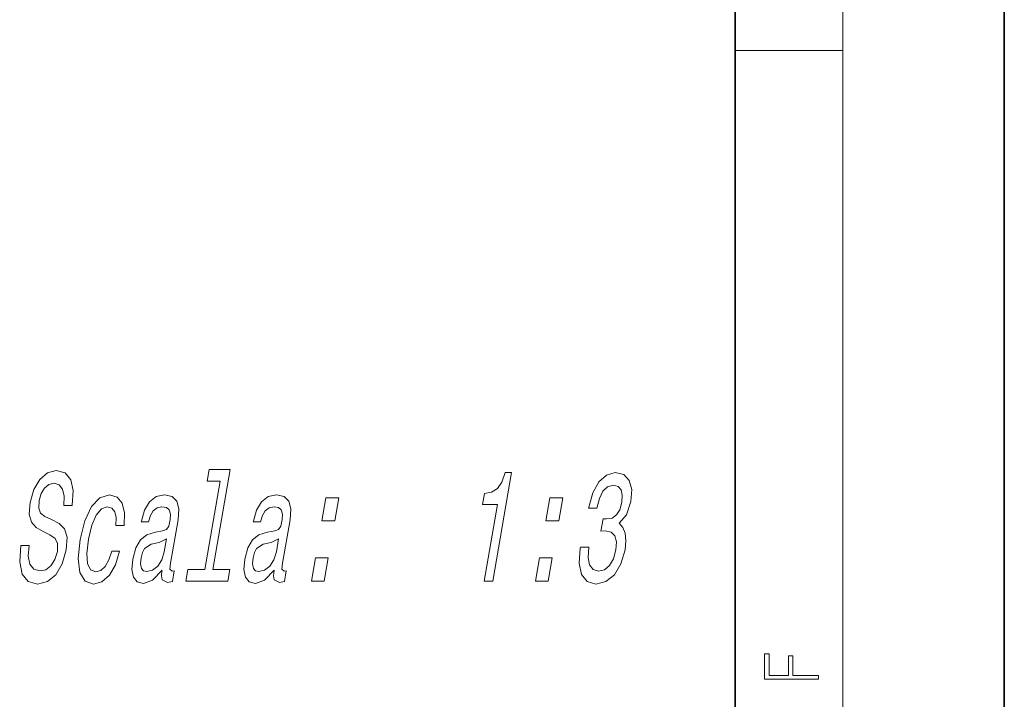
# Model space of a CAD drawing. Extents: x 0 to 420, y 0 to 297.
# Drawn here: x 383 to 420, y 32 to 57 of the extents above; entities that cross this region are included whole.
import ezdxf

# ---------------------------------------------------------------- set-up
doc = ezdxf.new("R2010")
doc.units = 0

msp = doc.modelspace()

# ---------------------------------------------------------------- linework, layer by layer
at = {"color": 7, "lineweight": 35}
for p, q in [((420, 0), (420, 297)), ((410, 10), (410, 287))]:
    msp.add_line(p, q, dxfattribs=at)
at = {"color": 7, "lineweight": 13}
for p, q in [((414, 6), (414, 291)), ((410, 56.166668), (414, 56.166668))]:
    msp.add_line(p, q, dxfattribs=at)
for points in [[(383.762756, 37.784012), (383.448059, 37.784012), (383.411133, 37.173061), (383.505981, 36.723492), (383.72522, 36.452599), (384.067841, 36.354618), (384.440063, 36.446835), (384.750397, 36.700439), (384.988892, 37.098133), (385.142212, 37.622627), (385.172424, 38.095249), (385.080231, 38.400726), (384.880096, 38.602455), (384.5914, 38.752312), (384.340698, 38.86182), (384.18634, 38.988621), (384.118073, 39.173061), (384.136993, 39.461243), (384.213165, 39.720612), (384.337097, 39.916576), (384.498444, 40.049141), (384.696655, 40.095249), (384.88031, 40.037613), (385.005463, 39.881992), (385.060699, 39.622627), (385.048065, 39.271042), (385.362762, 39.271042), (385.364746, 39.28257), (385.403503, 39.824356), (385.311035, 40.227814), (385.099152, 40.481419), (384.768341, 40.567871), (384.442108, 40.481419), (384.15799, 40.239342), (383.937317, 39.864704), (383.797913, 39.380554), (383.767792, 38.948277), (383.848175, 38.654327), (384.021637, 38.458363), (384.279175, 38.308506), (384.536285, 38.175941), (384.72522, 38.049141), (384.821136, 37.864704), (384.814056, 37.564991), (384.719513, 37.259514), (384.572266, 37.028969), (384.384705, 36.884876), (384.165771, 36.838768), (383.94162, 36.902168), (383.793823, 37.086605), (383.73172, 37.386318)], [(390.859375, 40.175941), (390.288879, 36.89064), (389.662964, 36.89064), (389.588898, 36.464127), (391.141632, 36.464127), (391.215698, 36.89064), (390.593201, 36.89064), (391.237762, 40.602455), (390.456207, 40.602455), (390.382141, 40.175941)], [(400.672455, 36.464127), (400.987152, 36.464127), (401.686768, 40.492943), (401.451599, 40.492943), (401.328308, 40.141361), (401.162781, 39.905048), (400.948547, 39.76672), (400.677704, 39.720612), (400.606659, 39.31139), (401.16687, 39.31139)], [(404.245117, 37.720612), (404.238098, 37.680264), (404.197357, 37.126949), (404.287842, 36.711964), (404.497711, 36.446835), (404.81958, 36.348854), (405.196259, 36.446835), (405.51004, 36.700439), (405.753021, 37.103897), (405.905334, 37.622627), (405.936707, 37.962685), (405.908691, 38.239342), (405.821228, 38.452599), (405.682251, 38.608219), (405.96106, 38.919456), (406.126678, 39.415134), (406.152893, 39.864704), (406.063232, 40.204762), (405.858185, 40.418018), (405.539215, 40.492943), (405.211945, 40.400726), (404.929291, 40.147125), (404.703613, 39.743664), (404.558655, 39.207642), (404.551666, 39.167297), (404.859436, 39.167297), (404.951172, 39.536171), (405.087128, 39.801304), (405.260376, 39.962685), (405.474426, 40.020321), (405.64624, 39.974213), (405.756653, 39.853176), (405.802155, 39.657211), (405.787231, 39.392082), (405.707062, 39.109661), (405.591034, 38.919456), (405.425781, 38.804184), (405.222656, 38.769604), (405.088776, 38.775368), (405.009735, 38.320034), (405.181183, 38.331562), (405.390045, 38.27969), (405.528564, 38.141361), (405.586334, 37.916576), (405.569885, 37.622627), (405.473785, 37.288334), (405.330475, 37.040497), (405.144379, 36.884876), (404.924408, 36.833004), (404.716553, 36.89064), (404.587494, 37.063549), (404.535248, 37.340206), (404.563263, 37.720612)], [(386.987976, 38.533291), (387.288818, 38.533291), (387.306641, 38.994385), (387.221008, 39.357498), (387.02832, 39.582283), (386.742493, 39.668739), (386.390472, 39.553463), (386.08197, 39.230698), (385.831818, 38.7062), (385.654388, 38.003033), (385.585144, 37.305626), (385.650696, 36.786892), (385.840179, 36.464127), (386.156616, 36.354618), (386.469025, 36.441071), (386.742767, 36.683147), (386.967896, 37.063549), (387.125153, 37.570755), (386.834656, 37.570755), (386.726746, 37.24799), (386.58786, 37.005913), (386.423523, 36.856056), (386.246063, 36.809948), (386.048126, 36.884876), (385.936005, 37.115425), (385.907684, 37.490063), (385.968628, 38.020321), (386.089844, 38.539055), (386.251709, 38.913692), (386.447357, 39.144241), (386.665405, 39.224934), (386.836243, 39.173061), (386.94809, 39.040497), (386.999969, 38.821476)], [(388.701019, 36.867584), (388.698029, 36.850292), (388.681274, 36.654327), (388.709137, 36.515999), (388.90799, 36.40649), (389.085449, 36.452599), (389.153503, 36.844528), (389.077881, 36.82724), (388.994049, 36.902168), (389.016815, 37.132713), (389.295044, 38.73502), (389.324615, 39.144241), (389.253601, 39.432426), (389.072693, 39.605335), (388.786285, 39.668739), (388.483795, 39.599571), (388.235352, 39.403606), (388.047424, 39.098133), (387.932404, 38.694675), (387.926422, 38.660091), (388.199615, 38.660091), (388.265839, 38.902168), (388.371948, 39.075077), (388.514465, 39.178825), (388.697845, 39.21917), (388.862305, 39.19035), (388.968323, 39.103897), (389.014923, 38.954041), (389.003082, 38.746548), (388.947235, 38.504471), (388.87088, 38.383434), (388.722534, 38.325798), (388.45517, 38.27969), (388.13974, 38.175941), (387.896759, 37.991505), (387.722229, 37.70332), (387.610138, 37.276806), (387.578644, 36.896404), (387.63681, 36.613983), (387.778687, 36.435307), (388.006317, 36.371906), (388.348938, 36.492947)], [(392.864716, 36.867584), (392.861694, 36.850292), (392.844971, 36.654327), (392.872833, 36.515999), (393.071686, 36.40649), (393.249146, 36.452599), (393.3172, 36.844528), (393.241577, 36.82724), (393.157745, 36.902168), (393.180481, 37.132713), (393.45874, 38.73502), (393.488281, 39.144241), (393.417297, 39.432426), (393.236359, 39.605335), (392.949982, 39.668739), (392.647461, 39.599571), (392.399048, 39.403606), (392.211121, 39.098133), (392.0961, 38.694675), (392.090088, 38.660091), (392.363312, 38.660091), (392.429535, 38.902168), (392.535645, 39.075077), (392.678162, 39.178825), (392.861542, 39.21917), (393.02597, 39.19035), (393.132019, 39.103897), (393.178619, 38.954041), (393.166779, 38.746548), (393.110901, 38.504471), (393.034576, 38.383434), (392.88623, 38.325798), (392.618866, 38.27969), (392.303436, 38.175941), (392.060455, 37.991505), (391.885925, 37.70332), (391.773804, 37.276806), (391.74234, 36.896404), (391.800507, 36.613983), (391.942383, 36.435307), (392.169983, 36.371906), (392.512634, 36.492947)], [(394.638885, 38.700439), (395.116119, 38.700439), (395.265259, 39.559227), (394.788025, 39.559227)], [(402.966278, 38.700439), (403.443512, 38.700439), (403.592621, 39.559227), (403.115387, 39.559227)], [(388.784546, 37.547699), (388.69101, 37.24799), (388.540314, 37.017441), (388.348297, 36.867584), (388.135254, 36.815712), (388.00882, 36.844528), (387.931488, 36.936749), (387.900696, 37.098133), (387.922455, 37.322918), (387.971313, 37.524647), (388.051666, 37.668739), (388.301025, 37.83012), (388.59314, 37.899284), (388.869629, 38.037613)], [(392.948242, 37.547699), (392.854675, 37.24799), (392.703979, 37.017441), (392.511963, 36.867584), (392.29892, 36.815712), (392.172516, 36.844528), (392.095154, 36.936749), (392.064392, 37.098133), (392.086151, 37.322918), (392.13501, 37.524647), (392.215363, 37.668739), (392.464722, 37.83012), (392.756836, 37.899284), (393.033295, 38.037613)], [(394.250549, 36.464127), (394.727783, 36.464127), (394.876923, 37.322918), (394.399689, 37.322918)], [(402.577942, 36.464127), (403.055176, 36.464127), (403.204285, 37.322918), (402.727051, 37.322918)], [(413.092773, 32.816833), (413.092773, 32.954525), (412.144226, 32.954525), (412.144226, 33.690968), (411.980103, 33.690968), (411.980103, 32.954525), (411.256897, 32.954525), (411.256897, 33.766071), (411.092773, 33.766071), (411.092773, 32.816833)]]:
    msp.add_lwpolyline(points, close=True, dxfattribs=at)

doc.saveas('drawing.dxf')
